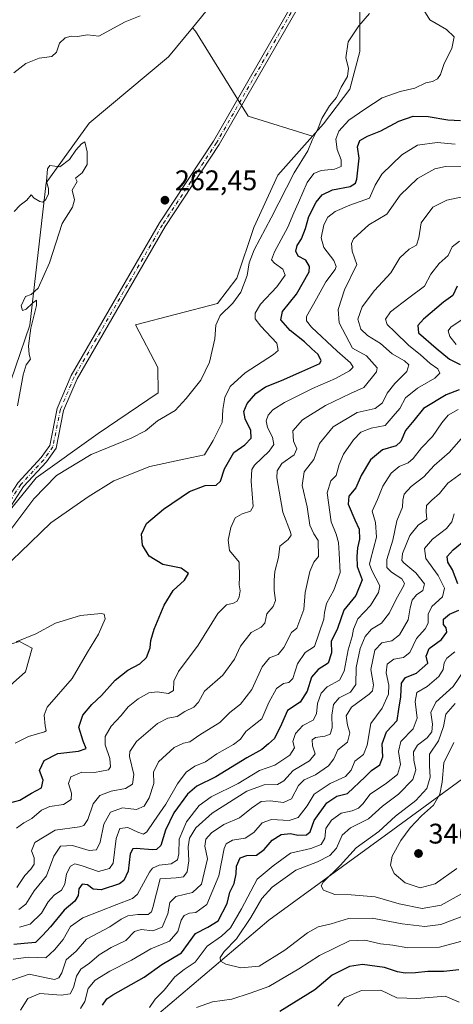
# Model space of a CAD drawing. Units: metres. Extents: x 615373 to 618856, y 4662293 to 4664664.
# Drawn here: x 618312 to 618465, y 4664113 to 4664461 of the extents above; entities that cross this region are included whole.
import ezdxf

# ---------------------------------------------------------------- set-up
doc = ezdxf.new("R2010")
doc.units = ezdxf.units.M
doc.header["$MEASUREMENT"] = 0
doc.linetypes.add('DGN Style 4', pattern=[2.638475, 1.318413, -0.659207, 0.001648, -0.659207])
for name, color, linetype, lineweight in [('Camino Cxs', 7, 'Continuous', 0), ('Camino eje', 30, 'DGN Style 4', 13), ('Curva de nivel maestra', 30, 'Continuous', 30), ('Curva de nivel normal', 30, 'Continuous', 0), ('Matorral CxS', 135, 'Continuous', 0), ('Núcleo urbano CxS', 7, 'Continuous', 0), ('Pastizal CxS', 92, 'Continuous', 0), ('Punto de cota en terreno', 7, 'Continuous', 0), ('Rótulo de punto de cota en terreno', 7, 'Continuous', 0), ('Suelo desnudo CxS', 253, 'Continuous', 0)]:
    doc.layers.add(name, color=color, linetype=linetype, lineweight=lineweight)
doc.styles.add('Style-Arial', font='txt')

# ---------------------------------------------------------------- blocks, each defined once
blk = doc.blocks.new('5PATER')
at = {"layer": 'Núcleo urbano CxS', "linetype": 'Continuous', "lineweight": 0}
h = blk.add_hatch(color=51, dxfattribs=at)
edge = h.paths.add_edge_path()
edge.add_ellipse((0, 0), major_axis=(-0.11, -0.111), ratio=0.999422, start_angle=0, end_angle=360)

msp = doc.modelspace()

# ---------------------------------------------------------------- linework, layer by layer
at = {"layer": 'Camino Cxs', "color": 7, "linetype": 'Continuous', "lineweight": 0}
for points in [[(618190.47, 4664097.87, 262.84), (618200.02, 4664113.48, 262.98), (618215.47, 4664133.38, 262.57), (618232.61, 4664159.6, 262.57), (618239.01, 4664173.39, 262.68), (618253.08, 4664211.15, 263.19), (618272.83, 4664246.22, 262.7), (618282.05, 4664259.29, 262.53), (618292.22, 4664270.41, 262.54), (618300.62, 4664281.04, 262.25), (618311.45, 4664297.63, 261.98), (618319.56, 4664306.4, 262.29), (618322.6, 4664310.71, 262.21), (618325.21, 4664323.7, 262.38), (618330.14, 4664335.37, 262.5), (618361.48, 4664389.38, 262.6), (618380.59, 4664418.33, 262.64), (618417.91, 4664483.4, 263.18), (618437.83, 4664510.78, 263.04), (618462.5, 4664540.09, 263.02), (618488.64, 4664574.69, 263.38)], [(618190.47, 4664097.87, 262.84), (618200.02, 4664113.48, 262.98), (618215.47, 4664133.38, 262.57), (618232.61, 4664159.6, 262.57), (618239.01, 4664173.39, 262.68), (618253.08, 4664211.15, 263.19), (618272.83, 4664246.22, 262.7), (618282.05, 4664259.29, 262.53), (618292.22, 4664270.41, 262.54), (618300.62, 4664281.04, 262.25), (618311.45, 4664297.63, 261.98), (618319.56, 4664306.4, 262.29), (618322.6, 4664310.71, 262.21), (618325.21, 4664323.7, 262.38), (618330.14, 4664335.37, 262.5), (618361.48, 4664389.38, 262.6), (618380.59, 4664418.33, 262.64), (618417.91, 4664483.4, 263.18), (618437.83, 4664510.78, 263.04), (618462.5, 4664540.09, 263.02), (618488.64, 4664574.69, 263.38)], [(618490.48, 4664573.16, 263.5), (618464.37, 4664538.6, 263.1), (618439.71, 4664509.31, 263.02), (618419.92, 4664482.09, 263.29), (618382.62, 4664417.08, 262.69), (618363.51, 4664388.12, 262.68), (618332.28, 4664334.3, 262.59), (618327.5, 4664322.99, 262.42), (618324.84, 4664309.75, 262.54), (618321.42, 4664304.89, 262.91), (618313.34, 4664296.16, 262.85), (618302.56, 4664279.65, 263.13), (618294.04, 4664268.86, 263.85), (618283.91, 4664257.79, 263.28), (618274.85, 4664244.95, 262.94), (618255.26, 4664210.14, 263.33), (618241.22, 4664172.47, 262.76), (618234.71, 4664158.44, 262.84), (618217.41, 4664132, 262.76), (618201.98, 4664112.12, 263.17)], [(618490.48, 4664573.16, 263.5), (618464.37, 4664538.6, 263.1), (618439.71, 4664509.31, 263.02), (618419.92, 4664482.09, 263.29), (618382.62, 4664417.08, 262.69), (618363.51, 4664388.12, 262.68), (618332.28, 4664334.3, 262.59), (618327.5, 4664322.99, 262.42), (618324.84, 4664309.75, 262.54), (618321.42, 4664304.89, 262.91), (618313.34, 4664296.16, 262.85), (618302.56, 4664279.65, 263.13), (618294.04, 4664268.86, 263.85), (618283.91, 4664257.79, 263.28), (618274.85, 4664244.95, 262.94), (618255.26, 4664210.14, 263.33), (618241.22, 4664172.47, 262.76), (618234.71, 4664158.44, 262.84), (618217.41, 4664132, 262.76), (618201.98, 4664112.12, 263.17)]]:
    msp.add_polyline3d(points, dxfattribs=at)
at = {"layer": 'Camino eje', "color": 30, "linetype": 'DGN Style 4', "lineweight": 13}
msp.add_polyline3d([(618489.56, 4664573.93, 263.43), (618463.44, 4664539.35, 263.06), (618438.77, 4664510.05, 263.03), (618418.92, 4664482.75, 263.23), (618381.61, 4664417.71, 262.67), (618362.5, 4664388.75, 262.64), (618331.21, 4664334.84, 262.54), (618326.36, 4664323.35, 262.4), (618323.72, 4664310.23, 262.36), (618320.49, 4664305.65, 262.57), (618312.4, 4664296.9, 262.33), (618301.59, 4664280.35, 262.68), (618293.13, 4664269.64, 263.14), (618282.98, 4664258.54, 262.85), (618273.84, 4664245.59, 262.81), (618254.17, 4664210.65, 263.26), (618240.12, 4664172.93, 262.72), (618233.66, 4664159.02, 262.7), (618216.44, 4664132.69, 262.66), (618201, 4664112.8, 263.07)], dxfattribs=at)
at = {"layer": 'Curva de nivel maestra', "color": 30, "linetype": 'Continuous', "lineweight": 30, "flags": 128}
for points, elevation in [([(618308.48, 4664184.26), (618312.04, 4664185.2), (618316.1, 4664187.74), (618319.74, 4664189.64), (618320.34, 4664192.3), (618319.04, 4664195.71), (618320.63, 4664199.22), (618325.5, 4664201.68), (618332.81, 4664202.52), (618335.45, 4664203.55), (618334.4, 4664206.06), (618332.92, 4664211.06), (618334.34, 4664215.35), (618337.53, 4664219.06), (618340.87, 4664222.21), (618345.75, 4664227.66), (618350.19, 4664231.24), (618354.47, 4664233.4), (618356.84, 4664235.72), (618358.18, 4664239.1), (618358.42, 4664241.71), (618359.62, 4664245.74), (618363.12, 4664254.22), (618366.34, 4664259.39), (618370.35, 4664263.06), (618371.72, 4664265.41), (618369.15, 4664267.27), (618362.62, 4664268.62), (618357.79, 4664271.53), (618355.4, 4664275.39), (618355.11, 4664279.29), (618356.84, 4664283.04), (618362.89, 4664288.2), (618372.04, 4664294.37), (618377.55, 4664296.54), (618381.46, 4664296.59), (618383.08, 4664298), (618384.48, 4664302.47), (618387.8, 4664308.18), (618391.68, 4664310.95), (618393.9, 4664313.3), (618393.78, 4664315.94), (618391.8, 4664320.12), (618391.34, 4664322.7), (618392.49, 4664325.58), (618395.52, 4664329.06), (618398.93, 4664331.39), (618404.57, 4664333.67), (618411.86, 4664336.83), (618418.23, 4664339.67), (618418.62, 4664340.79), (618417.45, 4664342.93), (618415.34, 4664344.82), (618412.78, 4664347.28), (618407.67, 4664351.31), (618404.35, 4664355.06), (618404.98, 4664358.11), (618409.98, 4664364.23), (618414.38, 4664372.13), (618414.53, 4664374), (618413.21, 4664376.24), (618410.46, 4664377.62), (618409.64, 4664379.39), (618410.14, 4664381.39), (618411.66, 4664383.72), (618413.1, 4664387.39), (618414.32, 4664391.72), (618416.9, 4664396.72), (618418.99, 4664399.36), (618422.67, 4664401.08), (618428.87, 4664402.33), (618430.83, 4664403.49), (618431.28, 4664404.88), (618432.08, 4664412.24), (618431.5, 4664416.32), (618432.34, 4664418.54), (618435.1, 4664420.12), (618439.77, 4664421.94), (618446.13, 4664425.42), (618451.23, 4664427.14), (618456.56, 4664427.05), (618463.43, 4664425.8), (618467.98, 4664425.66)], 275), ([(618466.8, 4664367.06), (618465.27, 4664363.74), (618461.9, 4664361.39), (618454.85, 4664355.39), (618452.9, 4664353.12), (618453.1, 4664350.56), (618459.3, 4664345.12), (618464.05, 4664341.16), (618467.8, 4664339.34)], 300), ([(618467.52, 4664330.38), (618462.88, 4664328.56), (618454.92, 4664323.72), (618451.49, 4664319.54), (618448.46, 4664315.99), (618446.86, 4664312.08), (618445.16, 4664310.58), (618440.36, 4664309.13), (618436.1, 4664305.57), (618432.84, 4664300.11), (618430.87, 4664295.64), (618428.48, 4664292.71), (618428.21, 4664289.95), (618430.53, 4664284.32), (618432.08, 4664281.06), (618432.27, 4664277.59), (618431.48, 4664274.53), (618431.22, 4664271.36), (618431.37, 4664267.82), (618433.12, 4664263.16), (618430.92, 4664257.66), (618426.69, 4664252.48), (618424.39, 4664246), (618422.22, 4664241.39), (618422.32, 4664237.39), (618421.09, 4664233.72), (618417.55, 4664231.39), (618415.28, 4664228.72), (618413.68, 4664223.76), (618411.28, 4664219.85), (618406.72, 4664216.92), (618404.64, 4664212.14), (618402.19, 4664206.99), (618400.03, 4664205.18), (618397.7, 4664203.2), (618392.36, 4664200.2), (618381.36, 4664193.44), (618374.7, 4664190.17), (618371.36, 4664187.38), (618366.58, 4664180.71), (618363.55, 4664174.57), (618361.91, 4664169.25), (618360.4, 4664167.78), (618359.03, 4664167.65), (618353.18, 4664168.16), (618352, 4664168.03), (618351.08, 4664166.26), (618350.42, 4664160.07), (618348.83, 4664156.84), (618347.3, 4664155.68), (618340.86, 4664153.52), (618337.98, 4664153.72), (618336.03, 4664155.28), (618334.14, 4664155.55), (618332.92, 4664153.92), (618332.65, 4664151.53), (618331.49, 4664149.47), (618327.76, 4664146.37), (618322.93, 4664140.42), (618320.1, 4664137.34), (618317.6, 4664134.91), (618313.6, 4664134.5), (618309.93, 4664134.22)], 300), ([(618466.98, 4664261.72), (618465.16, 4664266.72), (618463.51, 4664269.39), (618463.25, 4664271.39), (618465.34, 4664273.72), (618469.94, 4664277.51)], 325), ([(618341.27, 4664112.68), (618342.81, 4664114.99), (618344.9, 4664116.37), (618356, 4664122.61), (618362.24, 4664127.16), (618369.25, 4664131.26), (618374.16, 4664138.02), (618378.56, 4664140.28), (618382.16, 4664142.57), (618385.37, 4664148.64), (618386.39, 4664152.7), (618387.91, 4664155.73), (618388.57, 4664159.13), (618388.65, 4664161.91), (618390.04, 4664164.85), (618392.37, 4664165.71), (618395.83, 4664165.81), (618398.5, 4664167.73), (618401.28, 4664171.07), (618404.49, 4664173.11), (618407.76, 4664173.46), (618410.36, 4664172.9), (618413.48, 4664172.94), (618414.72, 4664173.98), (618416.19, 4664178.07), (618420.69, 4664184.31), (618424.22, 4664186.63), (618427.96, 4664187.61), (618434.25, 4664193.47), (618436.44, 4664195.71), (618439.47, 4664197.73), (618440.42, 4664200.52), (618440.24, 4664205.17), (618441.82, 4664209.4), (618445.49, 4664213.4), (618446.1, 4664217.4), (618446.88, 4664221.73), (618447.1, 4664226.61), (618448.5, 4664228.6), (618452.36, 4664230.15), (618456.38, 4664233.74), (618455.86, 4664236.21), (618456.89, 4664238.83), (618461.26, 4664242.01), (618463.1, 4664244.59), (618462.84, 4664246.2), (618461.96, 4664247.41), (618461.91, 4664249.3), (618464.05, 4664251.02), (618467.41, 4664252.45)], 325), ([(618467.36, 4664125.26), (618462.03, 4664124.61), (618456.36, 4664124.67), (618452.03, 4664124.14), (618448.36, 4664123.99), (618445.7, 4664124.48), (618441.03, 4664126.06), (618433.28, 4664127.12), (618428.65, 4664126.38), (618422.6, 4664123.32), (618416.36, 4664118.18), (618404.03, 4664110.46)], 325)]:
    msp.add_lwpolyline(points, dxfattribs=dict(at, elevation=elevation))
at = {"layer": 'Curva de nivel normal', "color": 30, "linetype": 'Continuous', "lineweight": 0, "flags": 128}
for points, elevation in [([(618304.02, 4664265.18), (618312.28, 4664272.9), (618323.01, 4664283.27), (618336.24, 4664292.51), (618345.33, 4664298.18), (618358.03, 4664303.21), (618370.7, 4664305.93), (618377.36, 4664307.38), (618380.46, 4664312.44), (618383.66, 4664318.86), (618383.83, 4664323.44), (618384.51, 4664327.6), (618386.5, 4664331.5), (618391.72, 4664336.36), (618401.76, 4664342.87), (618403.42, 4664344.27), (618402.93, 4664346.82), (618397.28, 4664352.86), (618395.32, 4664355.49), (618395.3, 4664357.44), (618397.18, 4664360.6), (618402.98, 4664366.78), (618405.93, 4664370.97), (618405.05, 4664373.06), (618402.15, 4664375.12), (618401.04, 4664376.31), (618402.1, 4664379.16), (618406.81, 4664387.86), (618408.95, 4664393.01), (618410.67, 4664396.65), (618413.74, 4664403.72), (618416.03, 4664406.9), (618418.7, 4664407.92), (618423.36, 4664408.39), (618425.7, 4664409.3), (618425.72, 4664411.66), (618424.35, 4664415.39), (618423.83, 4664419.06), (618424.88, 4664421.82), (618428.45, 4664425.76), (618434.12, 4664429.58), (618440.19, 4664433.59), (618446.59, 4664435.93), (618451.84, 4664437.04), (618455.7, 4664438.92), (618458.03, 4664439.46), (618459.86, 4664440.3), (618460.94, 4664441.87), (618462.19, 4664445.72), (618464.95, 4664451.08), (618465.72, 4664455.19), (618463.06, 4664457.84), (618457.13, 4664461.2), (618454.95, 4664464.65)], 270), ([(618435.7, 4664463.5), (618431.93, 4664459.12), (618428.16, 4664453.4), (618427.44, 4664447.83), (618428.38, 4664444.14), (618428.01, 4664441.16), (618425.68, 4664437.39), (618424.1, 4664433.72), (618421.64, 4664430.79), (618418.92, 4664426.31), (618417.6, 4664422.86), (618415.44, 4664418.69), (618413.88, 4664414.88), (618409.15, 4664407.08), (618400.98, 4664391.19), (618394.95, 4664379.86), (618393.22, 4664375.24), (618392.48, 4664370.85), (618390.18, 4664364.87), (618387.36, 4664360.96), (618382.88, 4664356.66), (618381.36, 4664353.21), (618381.05, 4664348.39), (618379.12, 4664340.2), (618376.11, 4664333.83), (618370.84, 4664327.28), (618367.03, 4664323.01), (618360.74, 4664319.36), (618356.55, 4664315.85), (618351.46, 4664313.25), (618337.24, 4664307.45), (618325.05, 4664300.02), (618317, 4664291.78), (618307.44, 4664279.04)], 265), ([(618354.63, 4664462.58), (618349.35, 4664460.51), (618340.03, 4664455.39), (618336.03, 4664455.95), (618332.4, 4664455.36), (618330.18, 4664455.44), (618328.04, 4664454.88), (618326.08, 4664453), (618325.02, 4664449.83), (618323.32, 4664448.28), (618318.83, 4664447.71), (618314.16, 4664445.75), (618309.89, 4664442.5)], 260), ([(618310.04, 4664393.42), (618312.19, 4664395.63), (618314.46, 4664397.46), (618315.99, 4664399.37), (618317.14, 4664398.2), (618319.06, 4664396.93), (618320.12, 4664396.7), (618321.18, 4664397.64), (618322.18, 4664399.68), (618322.14, 4664401.62), (618321.49, 4664404.1), (618321.77, 4664408.51), (618322.64, 4664409.72), (618326.23, 4664409.27), (618329.66, 4664411.78), (618331.89, 4664415.15), (618333.8, 4664417.42), (618334.97, 4664418.05), (618335.82, 4664414.51), (618335.81, 4664410.06), (618334.08, 4664407.16), (618331.73, 4664405.28), (618332.36, 4664404.1), (618330.54, 4664401.02), (618331.37, 4664397.58), (618330.64, 4664395.02), (618327.06, 4664389.14), (618322.56, 4664375.32), (618318.46, 4664366.28), (618316.04, 4664364.13), (618314.04, 4664363.39), (618312.51, 4664360.01), (618312.93, 4664358.44), (618314.31, 4664358.84), (618316.55, 4664361.04), (618317.9, 4664362.07), (618317.89, 4664360.13), (618315.95, 4664352.12), (618315.06, 4664345.93), (618315.38, 4664342.88), (618315.77, 4664341.23), (618314.31, 4664339.25), (618313.22, 4664335.69), (618311.18, 4664324.72)], 260), ([(618310.89, 4664175.28), (618313.41, 4664177.19), (618316.28, 4664178.7), (618319.71, 4664181.68), (618322.7, 4664182.97), (618327.48, 4664183.72), (618330.24, 4664185.41), (618330.34, 4664187.73), (618329.26, 4664191.07), (618330.1, 4664193.44), (618333.93, 4664195.12), (618338.44, 4664194.97), (618343.38, 4664196), (618344.09, 4664197.01), (618343.91, 4664199.92), (618342.17, 4664204.78), (618342.17, 4664207.73), (618344.32, 4664211.4), (618347.83, 4664215.19), (618350.38, 4664218.19), (618353.93, 4664221.12), (618357.67, 4664223.24), (618360.58, 4664223.58), (618364.68, 4664222.99), (618366.46, 4664224), (618366.49, 4664227.26), (618368.14, 4664230.77), (618375.12, 4664240.06), (618382.12, 4664251.22), (618385.2, 4664254.29), (618387.69, 4664254.85), (618388.93, 4664255.56), (618389.61, 4664257.1), (618390, 4664259.32), (618389.59, 4664261.39), (618389.74, 4664264.06), (618389.69, 4664269.39), (618386.22, 4664273.5), (618385.74, 4664277.18), (618386.69, 4664281.69), (618388.24, 4664285.03), (618390.73, 4664286.51), (618393.63, 4664287.5), (618394.58, 4664289.04), (618393.89, 4664298.01), (618394.14, 4664302.13), (618395.12, 4664303.76), (618400.2, 4664308.63), (618401.87, 4664310.99), (618401.45, 4664313.62), (618399.71, 4664317.06), (618399.25, 4664319.39), (618399.91, 4664321.39), (618401.54, 4664323.34), (618405.65, 4664325.88), (618415.63, 4664330.83), (618423.67, 4664334.32), (618428.67, 4664337.04), (618429.94, 4664338.42), (618429.07, 4664339.93), (618424.35, 4664344.04), (618415.19, 4664352.55), (618413.43, 4664354.71), (618413.51, 4664356.26), (618416.96, 4664362.55), (618420.32, 4664368.51), (618423.57, 4664372.95), (618423.92, 4664373.95), (618423.08, 4664376.06), (618419.62, 4664380.72), (618418.64, 4664384.06), (618419.59, 4664388.72), (618420.96, 4664391.39), (618423.62, 4664393.45), (618428.76, 4664395.63), (618435.75, 4664398.12), (618437.77, 4664402.72), (618440.14, 4664406.6), (618447.16, 4664413.52), (618452.7, 4664416.92), (618459.7, 4664417.83), (618466.03, 4664417.3)], 280), ([(618310.96, 4664154.34), (618313.76, 4664158.64), (618315.9, 4664160.88), (618317.05, 4664162.65), (618317.11, 4664164.84), (618316.13, 4664167.34), (618317.34, 4664170.31), (618324.48, 4664174.58), (618333.12, 4664175.78), (618334.66, 4664176.23), (618336.14, 4664178.36), (618338.03, 4664183.96), (618340.36, 4664186.83), (618344.36, 4664188.39), (618349.36, 4664189.32), (618351.86, 4664190.87), (618352.34, 4664194.27), (618350.82, 4664200.67), (618350.96, 4664202.48), (618353.35, 4664206.01), (618360.7, 4664212.37), (618364.36, 4664214.26), (618367.7, 4664214.85), (618370.36, 4664216.62), (618373.58, 4664218.14), (618375.22, 4664219.86), (618377.38, 4664223.73), (618383.87, 4664229.39), (618387.94, 4664235.06), (618390.13, 4664239.72), (618393.86, 4664244.55), (618397.46, 4664246.37), (618398.67, 4664247.88), (618399.44, 4664251.15), (618401.64, 4664253.76), (618402.46, 4664255.82), (618402.01, 4664259.39), (618402.07, 4664263.06), (618402.25, 4664266.06), (618403.54, 4664271.06), (618404.07, 4664275.06), (618407.03, 4664277.39), (618408, 4664278.92), (618407.81, 4664280.06), (618405.13, 4664287.06), (618402.99, 4664299.2), (618403.08, 4664301.71), (618404.73, 4664304.35), (618409.08, 4664307.37), (618410.01, 4664309.54), (618408.87, 4664312.25), (618408.66, 4664315.8), (618412.08, 4664319.71), (618420.21, 4664324.79), (618429.03, 4664329.1), (618433.7, 4664331.16), (618436.38, 4664334.4), (618438.26, 4664336.67), (618438.42, 4664338.13), (618434.72, 4664342.38), (618429.77, 4664345.13), (618425.06, 4664354.07), (618424.62, 4664358.73), (618426.95, 4664365.72), (618431.22, 4664374.72), (618429.64, 4664379.39), (618429.38, 4664382.16), (618430.1, 4664383.72), (618435.51, 4664388.72), (618441.92, 4664392.44), (618446.56, 4664399.26), (618452.78, 4664405.05), (618458.93, 4664408.52), (618462.6, 4664409.36), (618468.18, 4664409.49)], 285), ([(618311.62, 4664146.61), (618314.14, 4664148.4), (618317.13, 4664153.16), (618321.48, 4664158.41), (618324.04, 4664165.43), (618326.36, 4664168.9), (618330.62, 4664169.19), (618336.61, 4664167.48), (618339.19, 4664167.66), (618340.41, 4664170.4), (618341.78, 4664176.73), (618344.08, 4664181), (618348.31, 4664182.47), (618353.36, 4664181.91), (618355.99, 4664183.12), (618357.85, 4664186), (618359.42, 4664191.07), (618359.35, 4664195.18), (618361.1, 4664198.75), (618366.62, 4664203.81), (618369.93, 4664205.44), (618372.13, 4664205.81), (618375.76, 4664208.38), (618382.8, 4664212.74), (618386.36, 4664216.29), (618390.06, 4664219.23), (618394.14, 4664224.36), (618397.72, 4664232.34), (618400.36, 4664235.62), (618403.48, 4664236.69), (618405.46, 4664239.28), (618408.16, 4664244.49), (618410.03, 4664246.1), (618412.49, 4664252.64), (618412.99, 4664258.7), (618414.69, 4664266.14), (618416.06, 4664269.39), (618417.7, 4664271.39), (618417.62, 4664277.04), (618416.03, 4664279.38), (618414.64, 4664282.54), (618413.66, 4664288.95), (618411.9, 4664296.58), (618412.66, 4664301.34), (618416.1, 4664305.71), (618418.08, 4664311.38), (618422.9, 4664317.33), (618431.36, 4664322.38), (618437.76, 4664323.72), (618440.32, 4664325.72), (618442.04, 4664329.18), (618444.7, 4664332.57), (618449.02, 4664336.85), (618449.68, 4664339.21), (618448.16, 4664340.57), (618443.77, 4664343.06), (618439.65, 4664346.75), (618435.04, 4664349.54), (618432.74, 4664351.78), (618431.64, 4664355.39), (618433.15, 4664359.72), (618437.57, 4664365.47), (618443.25, 4664371.72), (618446.47, 4664376.99), (618449.84, 4664380.12), (618452.36, 4664381.57), (618453.16, 4664384.06), (618454.04, 4664389.46), (618458.15, 4664395), (618463.1, 4664397.39), (618471.49, 4664399.24)], 290), ([(618311.93, 4664140.29), (618315.71, 4664141.41), (618319.71, 4664145.32), (618322.04, 4664149.24), (618324.22, 4664151.6), (618326.74, 4664153.38), (618327.93, 4664155.49), (618328.58, 4664159.14), (618329.99, 4664161.85), (618331.52, 4664162.69), (618334.04, 4664162.01), (618339.89, 4664159.96), (618343.72, 4664161.07), (618345.02, 4664162.95), (618346.17, 4664171.66), (618347.47, 4664175.16), (618350.24, 4664175.53), (618353.77, 4664173.86), (618355.83, 4664173.17), (618357, 4664174), (618359.44, 4664177.73), (618363.69, 4664183.79), (618367.81, 4664190.97), (618370.93, 4664195.13), (618373.99, 4664197.25), (618377.78, 4664198.79), (618381.69, 4664201.58), (618387.62, 4664204.91), (618390.14, 4664206.83), (618392.04, 4664209.48), (618394.38, 4664211.43), (618397.7, 4664214.04), (618400.18, 4664219.73), (618402.84, 4664224.71), (618405.29, 4664226.5), (618407.23, 4664226.83), (618408.64, 4664228.28), (618410.3, 4664233.39), (618412.99, 4664237.46), (618416.26, 4664239.62), (618419.65, 4664249.22), (618419.78, 4664251.56), (618420.5, 4664254.74), (618423.19, 4664259.56), (618425.42, 4664265.72), (618425.08, 4664272.55), (618424.81, 4664276.37), (618423.94, 4664279.3), (618422.18, 4664283.62), (618420.73, 4664293.92), (618422.06, 4664298.2), (618423.99, 4664300.06), (618425, 4664303.93), (618426.58, 4664307.65), (618430.07, 4664312.67), (618432.74, 4664315.35), (618436.29, 4664316.84), (618441.33, 4664317.8), (618444.16, 4664321), (618446.44, 4664323.79), (618448.46, 4664327.55), (618452.7, 4664330.97), (618458.84, 4664334.46), (618460.64, 4664336.26), (618459.98, 4664337.78), (618457.27, 4664339.72), (618453.67, 4664342.8), (618449.64, 4664346), (618444.76, 4664350.84), (618442.04, 4664353.42), (618441.37, 4664355.36), (618443.2, 4664357.93), (618449.67, 4664362.92), (618455.21, 4664366.98), (618457.49, 4664371.29), (618460.43, 4664375.09), (618463.59, 4664377.84), (618465.06, 4664380.9), (618467.62, 4664382.99)], 295), ([(618466.38, 4664346.45), (618464.2, 4664349.17), (618463.54, 4664351.19), (618464.58, 4664352.56), (618468.25, 4664355.01)], 305), ([(618309.67, 4664129.03), (618315.12, 4664129.68), (618321.17, 4664129.5), (618324.3, 4664132.29), (618327.41, 4664135.89), (618329.96, 4664140.55), (618334.36, 4664143.56), (618346.36, 4664148.33), (618351.87, 4664150.46), (618353.71, 4664152.04), (618357.91, 4664159.72), (618359.02, 4664161.21), (618361.33, 4664162.21), (618365.52, 4664162.76), (618367.76, 4664164.09), (618368.26, 4664166.19), (618368.38, 4664171.4), (618371.04, 4664177.54), (618375.46, 4664183.37), (618379.7, 4664186.41), (618389.23, 4664191.17), (618396.84, 4664195.76), (618402.27, 4664197.6), (618407.62, 4664201.12), (618409.23, 4664203.77), (618408.58, 4664205.95), (618409.56, 4664208.76), (618412.12, 4664211.64), (618415.86, 4664213.52), (618417.06, 4664215.73), (618417.32, 4664219.4), (618418.6, 4664223.02), (618420.8, 4664225.29), (618425.15, 4664227.65), (618426.84, 4664230.81), (618428.2, 4664238.44), (618429.68, 4664243.07), (618430.04, 4664245.72), (618431.66, 4664249.39), (618436.16, 4664254.06), (618438.93, 4664258.64), (618439.36, 4664261.02), (618436.63, 4664266.49), (618435.78, 4664268.67), (618436.08, 4664270.28), (618438.27, 4664278.29), (618437.91, 4664283.39), (618436.76, 4664287.39), (618438.63, 4664291.54), (618440.46, 4664296.3), (618443.44, 4664300.87), (618446.21, 4664303.26), (618449.47, 4664304.53), (618451.21, 4664306.04), (618454.19, 4664309.84), (618458.06, 4664313.84), (618461.3, 4664318.72), (618463.65, 4664321.39), (618467.1, 4664323.39)], 305), ([(618469.78, 4664314.77), (618464.12, 4664308.29), (618458.6, 4664303.56), (618454.96, 4664299.54), (618450.55, 4664296.2), (618448.08, 4664293.51), (618447.58, 4664291.39), (618447.47, 4664288.88), (618445.41, 4664284.02), (618444.02, 4664277.21), (618441.89, 4664270.39), (618441.84, 4664267.52), (618443.5, 4664265.91), (618447.25, 4664263.52), (618448.12, 4664261.91), (618447.83, 4664260.87), (618445.2, 4664256.32), (618442.86, 4664251.54), (618440.03, 4664247.81), (618436.45, 4664245.72), (618434.27, 4664243.14), (618432.41, 4664238.83), (618431.06, 4664232.14), (618430.94, 4664226.17), (618429.03, 4664223.4), (618425.02, 4664221.4), (618423.07, 4664219.09), (618422.41, 4664215.29), (618422.55, 4664210.76), (618421.87, 4664208.62), (618419.9, 4664207.81), (618416.64, 4664207.44), (618415.45, 4664206.51), (618415.6, 4664204.45), (618416.56, 4664201.61), (618414.54, 4664199.15), (618408.8, 4664195.73), (618405.46, 4664192.01), (618403.22, 4664190.78), (618398.45, 4664190.7), (618392.36, 4664188.36), (618380.1, 4664180.66), (618374.28, 4664175.44), (618372.1, 4664171.73), (618371.63, 4664168.75), (618371.86, 4664163.79), (618371.19, 4664159.84), (618369.9, 4664158.12), (618367.36, 4664157.7), (618361.67, 4664157.4), (618359.06, 4664147.26), (618358.67, 4664145.68), (618357.46, 4664144.78), (618353.78, 4664144.84), (618350.3, 4664144.34), (618347.92, 4664143.19), (618343.91, 4664140.42), (618335.65, 4664136.09), (618331.93, 4664131.85), (618328.42, 4664128.73), (618326.87, 4664124.21), (618325.88, 4664122.34), (618324.24, 4664121.84), (618321.31, 4664122.4), (618315.34, 4664123.72), (618309.23, 4664121.62)], 310), ([(618312.28, 4664110.94), (618314.86, 4664115.07), (618319.11, 4664116.82), (618326.7, 4664116.26), (618329.85, 4664116.76), (618330.98, 4664118.92), (618332.07, 4664123.03), (618333.67, 4664125.44), (618336.65, 4664127.62), (618340.13, 4664130.56), (618344.36, 4664133.15), (618349.48, 4664135.62), (618352.56, 4664138.78), (618354.96, 4664139.54), (618359.08, 4664139.02), (618362.39, 4664140.29), (618364.34, 4664145.07), (618365.08, 4664149.07), (618367.18, 4664151.18), (618373.13, 4664152.54), (618376.28, 4664155.52), (618377.3, 4664159.57), (618378.38, 4664164.43), (618377.46, 4664168.91), (618377.84, 4664171.4), (618379.82, 4664173.66), (618384.24, 4664176.62), (618389.7, 4664178.97), (618393.97, 4664182.44), (618397.46, 4664184.71), (618400.64, 4664185.05), (618405.36, 4664184.4), (618408.19, 4664185.69), (618410.66, 4664190.43), (618412.59, 4664192.44), (618416.64, 4664194.24), (618421.29, 4664197.41), (618423.12, 4664199.8), (618424.61, 4664203.07), (618427.99, 4664205.73), (618428.84, 4664209.07), (618427.98, 4664211.73), (618427.45, 4664215.1), (618429.41, 4664218.18), (618435.68, 4664222.76), (618436.83, 4664223.9), (618437.18, 4664226), (618436.28, 4664231.46), (618437.62, 4664238.28), (618440.1, 4664240.86), (618443.65, 4664241.56), (618446.4, 4664243.7), (618449.48, 4664248.97), (618450.1, 4664253.2), (618450.9, 4664256.02), (618452.33, 4664257.82), (618454.67, 4664259.44), (618455.26, 4664261.73), (618452.14, 4664265.66), (618447.88, 4664269.13), (618447.24, 4664270.02), (618447.43, 4664272.42), (618450.01, 4664278.89), (618452.92, 4664282.54), (618456.03, 4664284.64), (618455.83, 4664287.22), (618455.98, 4664289.39), (618457.76, 4664291.39), (618460.57, 4664293.72), (618463.46, 4664297.39), (618469.93, 4664302.06)], 315), ([(618333.47, 4664111.53), (618335.05, 4664114.04), (618336.23, 4664118.61), (618338.64, 4664121.57), (618343.86, 4664124.74), (618351.57, 4664128.66), (618358.36, 4664132.67), (618365.03, 4664135.31), (618367.89, 4664138.75), (618369.15, 4664142.76), (618370.23, 4664144.46), (618372.03, 4664145.27), (618374.36, 4664145.46), (618378.22, 4664148.31), (618382.46, 4664158.41), (618384.35, 4664168.16), (618385.06, 4664169.82), (618387.24, 4664171.12), (618391.77, 4664171.73), (618394.82, 4664173.79), (618397.8, 4664177.18), (618401.1, 4664178.38), (618407.3, 4664178.03), (618410.46, 4664179.04), (618413.67, 4664183.21), (618416.16, 4664187.4), (618421.89, 4664191.13), (618427.26, 4664193.63), (618429.26, 4664195.79), (618430.53, 4664199.07), (618433.59, 4664201.4), (618434.91, 4664204.73), (618436.21, 4664212.4), (618440.19, 4664217.73), (618442.44, 4664222.73), (618442.58, 4664225.95), (618441.64, 4664230.26), (618441.99, 4664233.28), (618444.32, 4664235.09), (618447.78, 4664235.66), (618450.05, 4664237.42), (618452.36, 4664242.44), (618455.47, 4664245.84), (618456.52, 4664247.85), (618456.5, 4664251.06), (618457.83, 4664253.72), (618461.62, 4664257.14), (618462.24, 4664260.18), (618460.11, 4664264.7), (618455.74, 4664270.66), (618455.21, 4664274.25), (618458.01, 4664277.58), (618463.06, 4664281.27), (618464.84, 4664283.64), (618465.66, 4664286.52)], 320), ([(618310.42, 4664205.41), (618315.05, 4664207.74), (618320.7, 4664209.34), (618321.37, 4664209.79), (618321, 4664211.48), (618320.61, 4664215.35), (618321.7, 4664218.09), (618330.57, 4664228.25), (618336.03, 4664237.61), (618339.83, 4664243.97), (618342.24, 4664249.37), (618341.91, 4664251), (618340.77, 4664251.26), (618333.46, 4664250.6), (618324.64, 4664247.78), (618317.71, 4664244.05), (618310.7, 4664241.28)], 270), ([(618357.93, 4664111.9), (618359.95, 4664114.79), (618363.14, 4664118), (618366.82, 4664122.74), (618370.18, 4664125.38), (618374.03, 4664127.97), (618378.36, 4664133.58), (618383.41, 4664137.12), (618386.55, 4664140.06), (618390.41, 4664146.79), (618395.96, 4664157.3), (618401.63, 4664162.04), (618407.78, 4664166.5), (618415.04, 4664168.15), (618418.61, 4664169.5), (618420.01, 4664171.73), (618420.35, 4664175.19), (618422.28, 4664178.17), (618425.77, 4664180.6), (618429.63, 4664181.49), (618431.9, 4664182.34), (618433.38, 4664183.88), (618436.04, 4664187.4), (618441.76, 4664191.21), (618445.62, 4664194.29), (618446.78, 4664197.81), (618445.97, 4664202.49), (618446.9, 4664205.94), (618451.19, 4664210.49), (618452.68, 4664214.28), (618451.93, 4664220.15), (618452.53, 4664223.27), (618456.16, 4664225.48), (618460.33, 4664228.98), (618461.86, 4664231.44), (618462.16, 4664233.76), (618463.18, 4664235.49), (618465.98, 4664237.72)], 330), ([(618469.36, 4664144.39), (618461.03, 4664141.22), (618455.36, 4664140.5), (618447.36, 4664141.49), (618436.7, 4664143.47), (618428.36, 4664143.34), (618422.21, 4664141.49), (618417.56, 4664140.42), (618413.77, 4664138.36), (618405.84, 4664132.15), (618396.76, 4664126.46), (618390.26, 4664125.94), (618384.88, 4664127.25), (618383.09, 4664128.34), (618382.96, 4664129.55), (618384.37, 4664131.73), (618388.68, 4664136.14), (618393.79, 4664143.67), (618397.7, 4664150.45), (618401.36, 4664154.41), (618409.7, 4664160.45), (618417.36, 4664163.42), (618421.7, 4664165.67), (618424.03, 4664168.22), (618426.03, 4664172.89), (618429.03, 4664175.39), (618435.36, 4664178.57), (618440.36, 4664183.15), (618446.03, 4664187.35), (618451.11, 4664192.51), (618452.2, 4664195.99), (618451.42, 4664199.35), (618451.36, 4664202.38), (618452.69, 4664204.64), (618456.2, 4664207.24), (618457.82, 4664209.44), (618458.04, 4664212.09), (618457.49, 4664216.18), (618459.28, 4664219.9), (618465.4, 4664225.39), (618469.57, 4664231.72)], 335), ([(618470.63, 4664153.37), (618461.14, 4664148.12), (618454.38, 4664146.88), (618446.2, 4664148.54), (618437.8, 4664151), (618429.29, 4664151.78), (618423.44, 4664151.83), (618419.43, 4664153.4), (618418.66, 4664154.97), (618419.38, 4664156.21), (618425.33, 4664162.14), (618431.03, 4664168.32), (618439.04, 4664174.11), (618444.94, 4664179.54), (618452.18, 4664185.07), (618456.02, 4664189.4), (618457.19, 4664193.4), (618457.01, 4664197.4), (618456.97, 4664201.52), (618460.19, 4664206.21), (618461.93, 4664211.24), (618462.72, 4664215.67), (618466.09, 4664219.38)], 340), ([(618466.7, 4664161.09), (618459.03, 4664155.62), (618453.7, 4664154.27), (618448.36, 4664156.04), (618444.52, 4664159.28), (618443.18, 4664162.22), (618443.82, 4664165.38), (618446.81, 4664170.94), (618450.11, 4664175.46), (618454.14, 4664179.65), (618458.37, 4664183.46), (618460.66, 4664187.33), (618461.42, 4664191.65), (618462.09, 4664198.46), (618465.58, 4664205.6)], 345), ([(618469.75, 4664135.71), (618460.53, 4664133.19), (618449.36, 4664133.02), (618444.03, 4664133.97), (618439.7, 4664134.4), (618434.12, 4664135.66), (618428.73, 4664135.48), (618418.03, 4664130.32), (618410.81, 4664125.61), (618400.14, 4664119.31), (618393.59, 4664116.96), (618387, 4664114.86), (618380.19, 4664113.94), (618374.52, 4664111.93)], 330), ([(618467.46, 4664113.73), (618462.56, 4664115.85), (618452.49, 4664115.09), (618445.41, 4664115.36), (618439.72, 4664118.06), (618432.98, 4664117.94), (618426.94, 4664115.36), (618424.59, 4664112.31)], 320)]:
    msp.add_lwpolyline(points, dxfattribs=dict(at, elevation=elevation))
at = {"layer": 'Matorral CxS', "color": 135, "linetype": 'Continuous', "lineweight": 0}
msp.add_polyline3d([(618415.58, 4664420.02, 264.72), (618392.82, 4664427.2, 262.95), (618374.23, 4664457.24, 261.53), (618373.07, 4664458.4, 261.31), (618393.6, 4664483.6, 260.33), (618430.52, 4664545.27, 260.5), (618445.18, 4664575.39, 260.59), (618456.05, 4664604.81, 260.78), (618462.48, 4664657.72, 260.99), (618662.83, 4664661.05, 265.44), (618650.12, 4664649.19, 264.84), (618625.59, 4664631.67, 264.94), (618601.74, 4664625.4, 264.97), (618543.19, 4664598.24, 264.18), (618527.24, 4664590.7, 264.65), (618486.64, 4664566.67, 263.22), (618461.69, 4664542.69, 262.8), (618447.41, 4664525.91, 262.78), (618433.91, 4664501.52, 262.82), (618432.22, 4664490.06, 263.15), (618432.36, 4664450.07, 265.43), (618428.81, 4664436.66, 265.59), (618419.51, 4664424.42, 265.47)], close=True, dxfattribs=at)
for points in [[(618462.48, 4664657.73, 260.99), (618456.05, 4664604.81, 260.78), (618445.18, 4664575.39, 260.59), (618430.52, 4664545.27, 260.5), (618393.6, 4664483.6, 260.33), (618373.07, 4664458.4, 261.31)], [(618662.83, 4664661.05, 265.44), (618650.12, 4664649.19, 264.84), (618625.59, 4664631.67, 264.94), (618601.74, 4664625.4, 264.97), (618543.19, 4664598.24, 264.18), (618527.24, 4664590.7, 264.65), (618486.64, 4664566.67, 263.22), (618461.69, 4664542.69, 262.8), (618447.41, 4664525.91, 262.78), (618433.91, 4664501.52, 262.82), (618432.22, 4664490.06, 263.15), (618432.36, 4664450.07, 265.43), (618428.81, 4664436.66, 265.59), (618419.51, 4664424.42, 265.47), (618415.58, 4664420.02, 264.72)], [(618393.6, 4664483.6, 260.33), (618373.07, 4664458.4, 261.31), (618364.69, 4664448.1, 261.01), (618336.59, 4664424.67, 260.22), (618321.37, 4664403.59, 260.06), (618315.52, 4664353.21, 260.1), (618300.29, 4664308.7, 259.46), (618290.93, 4664289.95, 259.24), (618276.88, 4664273.55, 259.18), (618259.31, 4664265.35, 259.04), (618245.26, 4664258.32, 258.92), (618210.14, 4664241.92, 258.9), (618194.91, 4664236.06, 258.89), (618183.21, 4664220.83, 258.77), (618180.64, 4664196.96, 258.74), (618176.46, 4664182.91, 258.88), (618167.85, 4664168.77, 258.58), (618160.46, 4664156.57, 258.63), (618152.11, 4664128.47, 258.57), (618148.6, 4664112.53, 258.57)], [(618373.07, 4664458.4, 261.31), (618364.69, 4664448.1, 261.01), (618336.59, 4664424.67, 260.22), (618321.37, 4664403.59, 260.06), (618315.52, 4664353.21, 260.1), (618300.29, 4664308.7, 259.46), (618290.93, 4664289.95, 259.24), (618276.88, 4664273.55, 259.18), (618259.31, 4664265.35, 259.04), (618245.26, 4664258.32, 258.92), (618210.14, 4664241.92, 258.9), (618194.91, 4664236.06, 258.89), (618183.21, 4664220.83, 258.77), (618180.64, 4664196.96, 258.74), (618176.46, 4664182.91, 258.88), (618167.85, 4664168.77, 258.58), (618160.46, 4664156.57, 258.63), (618152.11, 4664128.47, 258.57), (618148.6, 4664112.53, 258.57)], [(618373.07, 4664458.4, 261.31), (618374.23, 4664457.24, 261.53), (618392.82, 4664427.2, 262.95), (618415.58, 4664420.02, 264.72)]]:
    msp.add_polyline3d(points, dxfattribs=at)
at = {"layer": 'Pastizal CxS', "color": 92, "linetype": 'Continuous', "lineweight": 0}
for points in [[(618349.56, 4664099.9, 329.45), (618400.18, 4664142.78, 337.52), (618444.02, 4664174.74, 340.62), (618473.46, 4664196.26, 351.95), (618493.9, 4664223.32, 354.21), (618532.83, 4664279.31, 357.51), (618551.28, 4664310.78, 361.77), (618570.78, 4664334.58, 357.87), (618597.71, 4664368.55, 357.44), (618610.09, 4664390.01, 340.86), (618634.12, 4664406.16, 344.61), (618660.51, 4664423.89, 346), (618663.35, 4664420.26, 348.57), (618700.11, 4664444.9, 356.35), (618748.28, 4664515.27, 355.6)], [(618349.56, 4664099.9, 329.45), (618400.18, 4664142.78, 337.52), (618444.02, 4664174.74, 340.62), (618473.46, 4664196.26, 351.95)]]:
    msp.add_polyline3d(points, dxfattribs=at)
at = {"layer": 'Suelo desnudo CxS', "color": 253, "linetype": 'Continuous', "lineweight": 0}
for points in [[(618662.83, 4664661.05, 265.44), (618650.12, 4664649.19, 264.84), (618625.59, 4664631.67, 264.94), (618601.74, 4664625.4, 264.97), (618543.19, 4664598.24, 264.18), (618527.24, 4664590.7, 264.65), (618486.64, 4664566.67, 263.22), (618461.69, 4664542.69, 262.8), (618447.41, 4664525.91, 262.78), (618433.91, 4664501.52, 262.82), (618432.22, 4664490.06, 263.15), (618432.36, 4664450.07, 265.43), (618428.81, 4664436.66, 265.59), (618419.51, 4664424.42, 265.47), (618415.58, 4664420.02, 264.72)], [(618349.56, 4664099.9, 329.45), (618400.18, 4664142.78, 337.52), (618444.02, 4664174.74, 340.62), (618473.46, 4664196.26, 351.95), (618493.9, 4664223.32, 354.21), (618532.83, 4664279.31, 357.51), (618551.28, 4664310.78, 361.77), (618570.78, 4664334.58, 357.87), (618597.71, 4664368.55, 357.44), (618610.09, 4664390.01, 340.86), (618634.12, 4664406.16, 344.61), (618660.51, 4664423.89, 346), (618663.35, 4664420.26, 348.57), (618700.11, 4664444.9, 356.35), (618748.28, 4664515.27, 355.6)], [(618297.29, 4664274.13, 261.92), (618317.76, 4664299.28, 262.5), (618339.69, 4664314.95, 263.33), (618361.01, 4664329.33, 263.82), (618360.84, 4664338.21, 263.36), (618352.93, 4664353.3, 262.86), (618382, 4664360.84, 264.59), (618388.81, 4664369.86, 264.38), (618394.82, 4664387.75, 263.57), (618403.35, 4664406.33, 263.48), (618415.58, 4664420.02, 264.72), (618419.51, 4664424.42, 265.47), (618428.81, 4664436.66, 265.59), (618432.36, 4664450.07, 265.43), (618432.22, 4664490.06, 263.15)], [(618373.07, 4664458.4, 261.31), (618364.69, 4664448.1, 261.01), (618336.59, 4664424.67, 260.22), (618321.37, 4664403.59, 260.06), (618315.52, 4664353.21, 260.1), (618300.29, 4664308.7, 259.46), (618290.93, 4664289.95, 259.24), (618276.88, 4664273.55, 259.18), (618259.31, 4664265.35, 259.04), (618245.26, 4664258.32, 258.92), (618210.14, 4664241.92, 258.9), (618194.91, 4664236.06, 258.89), (618183.21, 4664220.83, 258.77), (618180.64, 4664196.96, 258.74), (618176.46, 4664182.91, 258.88), (618167.85, 4664168.77, 258.58), (618160.46, 4664156.57, 258.63), (618152.11, 4664128.47, 258.57), (618148.6, 4664112.53, 258.57)], [(618300.29, 4664308.7, 259.46), (618315.52, 4664353.21, 260.1), (618321.37, 4664403.59, 260.06), (618336.59, 4664424.67, 260.22), (618364.69, 4664448.1, 261.01), (618373.07, 4664458.4, 261.31), (618374.23, 4664457.24, 261.53), (618392.82, 4664427.2, 262.95), (618415.58, 4664420.02, 264.72), (618403.35, 4664406.33, 263.48), (618394.82, 4664387.75, 263.57), (618388.81, 4664369.86, 264.38), (618382, 4664360.84, 264.59), (618352.93, 4664353.3, 262.86), (618360.84, 4664338.21, 263.36), (618361.01, 4664329.33, 263.82), (618339.69, 4664314.95, 263.33), (618317.76, 4664299.28, 262.5), (618297.29, 4664274.13, 261.92)], [(618373.07, 4664458.4, 261.31), (618374.23, 4664457.24, 261.53), (618392.82, 4664427.2, 262.95), (618415.58, 4664420.02, 264.72)], [(618415.58, 4664420.02, 264.72), (618403.35, 4664406.33, 263.48), (618394.82, 4664387.75, 263.57), (618388.81, 4664369.86, 264.38), (618382, 4664360.84, 264.59), (618352.93, 4664353.3, 262.86), (618360.84, 4664338.21, 263.36), (618361.01, 4664329.33, 263.82), (618339.69, 4664314.95, 263.33), (618317.76, 4664299.28, 262.5), (618297.29, 4664274.13, 261.92), (618279.93, 4664252.21, 262.83), (618266.88, 4664237.35, 262.69), (618270.23, 4664227.89, 263.14), (618279.16, 4664226.16, 265.28), (618293.53, 4664238.5, 270.36), (618304.95, 4664239.36, 270.47), (618311.89, 4664241.39, 270.54), (618316.39, 4664238.94, 269.51), (618314.01, 4664230.64, 267.7), (618287.78, 4664207.28, 265.44), (618250.37, 4664171, 263.11), (618218.7, 4664133.56, 262.54), (618200.48, 4664101.33, 263.34)], [(618287.78, 4664207.28, 265.44), (618314.01, 4664230.64, 267.7), (618316.39, 4664238.94, 269.51), (618311.89, 4664241.39, 270.54)], [(618311.89, 4664241.39, 270.54), (618316.39, 4664238.94, 269.51), (618314.01, 4664230.64, 267.7), (618287.78, 4664207.28, 265.44)], [(618473.46, 4664196.26, 351.95), (618444.02, 4664174.74, 340.62), (618400.18, 4664142.78, 337.52), (618349.56, 4664099.9, 329.45)]]:
    msp.add_polyline3d(points, dxfattribs=at)

# ---------------------------------------------------------------- block references
at = {"layer": 'Punto de cota en terreno', "color": 7, "linetype": 'Continuous', "lineweight": 0, "xscale": 10, "yscale": 10, "zscale": 10}
for p in [(618363.37, 4664397.43, 262.45), (618453.1, 4664166.36, 346.99)]:
    msp.add_blockref('5PATER', p, dxfattribs=at)

# ---------------------------------------------------------------- texts
at = {"layer": 'Rótulo de punto de cota en terreno', "color": 7, "linetype": 'Continuous', "lineweight": 0, "style": 'Style-Arial'}
for s, p in [('262,45', (618366.9, 4664400.96)), ('346,99', (618456.63, 4664169.89))]:
    msp.add_text(s, height=7, dxfattribs=at).set_placement(p)

doc.saveas('drawing.dxf')
